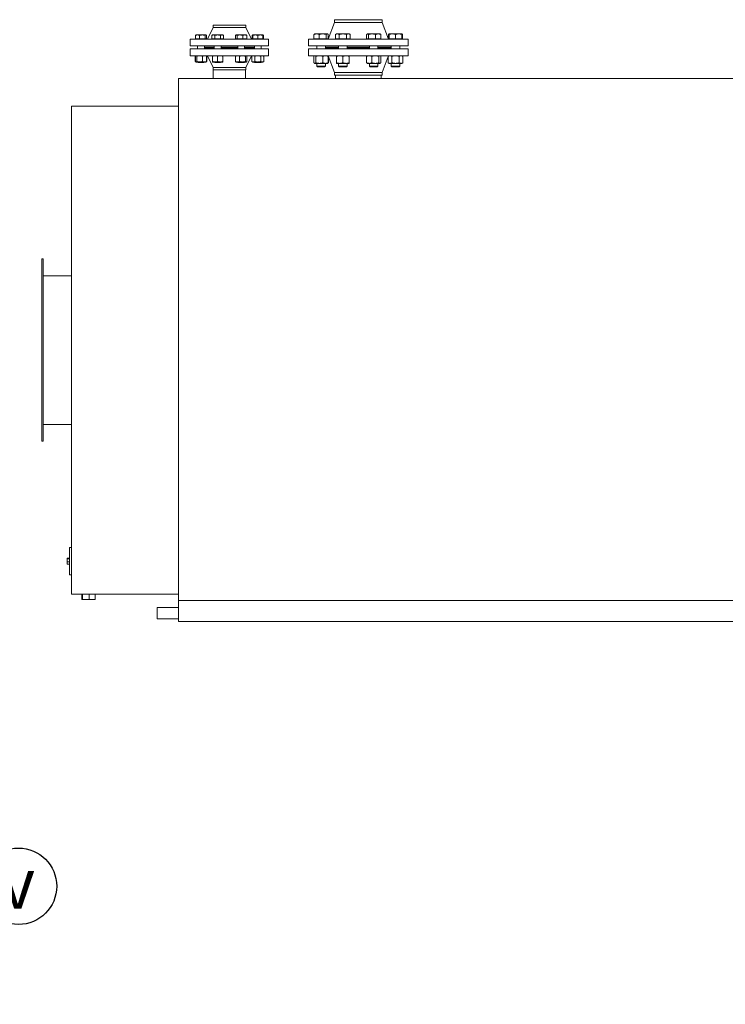
# Model space of a CAD drawing. Units: inches. Extents: x 99930 to 108680, y 5255 to 17630.
# Drawn here: x 105353 to 107017, y 10888 to 13209 of the extents above; entities that cross this region are included whole.
import ezdxf
from ezdxf import colors
from ezdxf.entities.mleader import LeaderData, LeaderLine
from ezdxf.enums import TextEntityAlignment as Align
from ezdxf.math import Vec2, Vec3

# ---------------------------------------------------------------- set-up
doc = ezdxf.new("R2010")
doc.units = ezdxf.units.IN
doc.header["$MEASUREMENT"] = 0
doc.styles.get("Standard").update_dxf_attribs({"font": 'OpenSans-Light.ttf', "height": 120})
doc.styles.add('Стиль 22', font='GOST_AU.SHX', dxfattribs={"width": 0.96, "height": 150})

# ---------------------------------------------------------------- blocks, each defined once
blk = doc.blocks.new('A$C422C0789')
at = {"color": 0, "linetype": 'Continuous', "lineweight": 0, "extrusion": (2.22045e-16, 1, 2.22045e-16)}
for p, q in [((-1892.8, 1210.8), (-1906.3, 1183)), ((-1892.8, 1216), (-1854.3, 1216)), ((-1892.8, 1210.8), (-1892.8, 1216)), ((-1892.8, 1210.8), (-1854.3, 1210.8)), ((-1854.3, 1216), (-1815.8, 1216)), ((-1854.3, 1210.8), (-1815.8, 1210.8)), ((-1815.8, 1210.8), (-1815.8, 1216)), ((-1815.8, 1210.8), (-1802.3, 1183)), ((-1606.4, 1222.5), (-1621.4, 1183)), ((-1606.4, 1229), (-1550.4, 1229)), ((-1606.4, 1222.5), (-1606.4, 1229)), ((-1606.4, 1222.5), (-1550.4, 1222.5)), ((-1550.4, 1229), (-1494.4, 1229)), ((-1550.4, 1222.5), (-1494.4, 1222.5)), ((-1494.4, 1222.5), (-1494.4, 1229)), ((-1494.4, 1222.5), (-1479.4, 1183)), ((-1934.6, 1183.8), (-1934.6, 1191.9)), ((-1929.7, 1183.8), (-1934.6, 1183.8)), ((-1933.3, 1193), (-1933.7, 1192.7)), ((-1933.3, 1193), (-1929.7, 1193)), ((-1933.3, 1183.8), (-1933.3, 1183)), ((-1929.7, 1193), (-1918.2, 1193)), ((-1924.8, 1183.8), (-1929.7, 1183.8)), ((-1924.8, 1183.8), (-1924.8, 1191.9)), ((-1918.2, 1183.8), (-1924.8, 1183.8)), ((-1918.2, 1193), (-1909.7, 1193)), ((-1911.5, 1183.8), (-1918.2, 1183.8)), ((-1911.5, 1183.8), (-1911.5, 1191.9)), ((-1909.7, 1183.8), (-1911.5, 1183.8)), ((-1909.7, 1193), (-1909.3, 1193)), ((-1907.9, 1183.8), (-1909.7, 1183.8)), ((-1909.3, 1193), (-1908.8, 1192.7)), ((-1909.3, 1183.8), (-1909.3, 1183)), ((-1907.9, 1183.8), (-1907.9, 1191.9)), ((-1894, 1193), (-1895.9, 1191.9)), ((-1895.9, 1183.8), (-1895.9, 1191.9)), ((-1892.4, 1183.8), (-1895.9, 1183.8)), ((-1894, 1193), (-1892.4, 1193)), ((-1894, 1183.8), (-1894, 1183)), ((-1892.4, 1193), (-1882, 1193)), ((-1889, 1183.8), (-1892.4, 1183.8)), ((-1889, 1183.8), (-1889, 1191.9)), ((-1882, 1183.8), (-1889, 1183.8)), ((-1882, 1193), (-1871.6, 1193)), ((-1875.1, 1183.8), (-1882, 1183.8)), ((-1875.1, 1183.8), (-1875.1, 1191.9)), ((-1871.6, 1183.8), (-1875.1, 1183.8)), ((-1871.6, 1193), (-1870, 1193)), ((-1868.2, 1183.8), (-1871.6, 1183.8)), ((-1870, 1193), (-1868.2, 1191.9)), ((-1870, 1183.8), (-1870, 1183)), ((-1868.2, 1183.8), (-1868.2, 1191.9)), ((-1839.9, 1183.8), (-1839.9, 1191.9)), ((-1838.1, 1183.8), (-1839.9, 1183.8)), ((-1838.5, 1193), (-1839, 1192.7)), ((-1838.5, 1193), (-1838.1, 1193)), ((-1838.5, 1183.8), (-1838.5, 1183)), ((-1838.1, 1193), (-1829.6, 1193)), ((-1836.3, 1183.8), (-1838.1, 1183.8)), ((-1836.3, 1183.8), (-1836.3, 1191.9)), ((-1829.6, 1183.8), (-1836.3, 1183.8)), ((-1829.6, 1193), (-1818, 1193)), ((-1822.9, 1183.8), (-1829.6, 1183.8)), ((-1822.9, 1183.8), (-1822.9, 1191.9)), ((-1818, 1183.8), (-1822.9, 1183.8)), ((-1818, 1193), (-1814.5, 1193)), ((-1813.2, 1183.8), (-1818, 1183.8)), ((-1814.5, 1193), (-1814.1, 1192.7)), ((-1814.5, 1183.8), (-1814.5, 1183)), ((-1813.2, 1183.8), (-1813.2, 1191.9)), ((-1800.7, 1183.8), (-1800.7, 1191.9)), ((-1799.3, 1183.8), (-1800.7, 1183.8)), ((-1799.3, 1193), (-1799.7, 1192.7)), ((-1799.3, 1193), (-1793.3, 1193)), ((-1799.3, 1183.8), (-1799.3, 1191.9)), ((-1793.3, 1183.8), (-1799.3, 1183.8)), ((-1799.3, 1183.8), (-1799.3, 1183)), ((-1793.3, 1193), (-1781.3, 1193)), ((-1787.3, 1183.8), (-1793.3, 1183.8)), ((-1787.3, 1183.8), (-1787.3, 1191.9)), ((-1781.3, 1183.8), (-1787.3, 1183.8)), ((-1781.3, 1193), (-1775.3, 1193)), ((-1775.3, 1183.8), (-1781.3, 1183.8)), ((-1775.3, 1193), (-1774.9, 1192.7)), ((-1775.3, 1183.8), (-1775.3, 1191.9)), ((-1773.9, 1183.8), (-1775.3, 1183.8)), ((-1775.3, 1183.8), (-1775.3, 1183)), ((-1773.9, 1183.8), (-1773.9, 1191.9)), ((-1654.9, 1183.8), (-1654.9, 1194.1)), ((-1648.8, 1183.8), (-1654.9, 1183.8)), ((-1653.1, 1195.5), (-1653.7, 1195.2)), ((-1653.1, 1195.5), (-1648.8, 1195.5)), ((-1653.1, 1183.8), (-1653.1, 1183)), ((-1648.8, 1195.5), (-1634.3, 1195.5)), ((-1642.6, 1183.8), (-1648.8, 1183.8)), ((-1642.6, 1183.8), (-1642.6, 1194.1)), ((-1634.3, 1183.8), (-1642.6, 1183.8)), ((-1634.3, 1195.5), (-1623.7, 1195.5)), ((-1625.9, 1183.8), (-1634.3, 1183.8)), ((-1625.9, 1183.8), (-1625.9, 1194.1)), ((-1623.7, 1183.8), (-1625.9, 1183.8)), ((-1623.7, 1195.5), (-1623.1, 1195.5)), ((-1621.4, 1183.8), (-1623.7, 1183.8)), ((-1623.1, 1195.5), (-1622.6, 1195.2)), ((-1623.1, 1183.8), (-1623.1, 1183)), ((-1621.4, 1183.8), (-1621.4, 1194.1)), ((-1601.7, 1195.5), (-1604.1, 1194.1)), ((-1604.1, 1183.8), (-1604.1, 1194.1)), ((-1599.7, 1183.8), (-1604.1, 1183.8)), ((-1601.7, 1195.5), (-1599.7, 1195.5)), ((-1601.7, 1183.8), (-1601.7, 1183)), ((-1599.7, 1195.5), (-1586.7, 1195.5)), ((-1595.4, 1183.8), (-1599.7, 1183.8)), ((-1595.4, 1183.8), (-1595.4, 1194.1)), ((-1586.7, 1183.8), (-1595.4, 1183.8)), ((-1586.7, 1195.5), (-1573.7, 1195.5)), ((-1578.1, 1183.8), (-1586.7, 1183.8)), ((-1578.1, 1183.8), (-1578.1, 1194.1)), ((-1573.7, 1183.8), (-1578.1, 1183.8)), ((-1573.7, 1195.5), (-1571.7, 1195.5)), ((-1569.4, 1183.8), (-1573.7, 1183.8)), ((-1571.7, 1195.5), (-1569.4, 1194.1)), ((-1571.7, 1183.8), (-1571.7, 1183)), ((-1569.4, 1183.8), (-1569.4, 1194.1)), ((-1530.8, 1183.8), (-1530.8, 1194.1)), ((-1528.5, 1183.8), (-1530.8, 1183.8)), ((-1529, 1195.5), (-1529.6, 1195.2)), ((-1529, 1195.5), (-1528.5, 1195.5)), ((-1529, 1183.8), (-1529, 1183)), ((-1528.5, 1195.5), (-1517.9, 1195.5)), ((-1526.3, 1183.8), (-1528.5, 1183.8)), ((-1526.3, 1183.8), (-1526.3, 1194.1)), ((-1517.9, 1183.8), (-1526.3, 1183.8)), ((-1517.9, 1195.5), (-1503.4, 1195.5)), ((-1509.5, 1183.8), (-1517.9, 1183.8)), ((-1509.5, 1183.8), (-1509.5, 1194.1)), ((-1503.4, 1183.8), (-1509.5, 1183.8)), ((-1503.4, 1195.5), (-1499, 1195.5)), ((-1497.3, 1183.8), (-1503.4, 1183.8)), ((-1499, 1195.5), (-1498.5, 1195.2)), ((-1499, 1183.8), (-1499, 1183)), ((-1497.3, 1183.8), (-1497.3, 1194.1)), ((-1479.3, 1183.8), (-1479.3, 1194.1)), ((-1477.6, 1183.8), (-1479.3, 1183.8)), ((-1477.6, 1195.5), (-1478.1, 1195.2)), ((-1477.6, 1195.5), (-1470.1, 1195.5)), ((-1477.6, 1183.8), (-1477.6, 1194.1)), ((-1470.1, 1183.8), (-1477.6, 1183.8)), ((-1477.6, 1183.8), (-1477.6, 1183)), ((-1470.1, 1195.5), (-1455.1, 1195.5)), ((-1462.6, 1183.8), (-1470.1, 1183.8)), ((-1462.6, 1183.8), (-1462.6, 1194.1)), ((-1455.1, 1183.8), (-1462.6, 1183.8)), ((-1455.1, 1195.5), (-1447.6, 1195.5)), ((-1447.6, 1183.8), (-1455.1, 1183.8)), ((-1447.6, 1195.5), (-1447.1, 1195.2)), ((-1447.6, 1183.8), (-1447.6, 1194.1)), ((-1445.9, 1183.8), (-1447.6, 1183.8)), ((-1447.6, 1183.8), (-1447.6, 1183)), ((-1445.9, 1183.8), (-1445.9, 1194.1)), ((-1946.8, 1183), (-1854.3, 1183)), ((-1946.8, 1167), (-1946.8, 1183)), ((-1946.8, 1167), (-1854.3, 1167)), ((-1929.3, 1167), (-1929.3, 1160)), ((-1913.3, 1167), (-1913.3, 1160)), ((-1913.3, 1164), (-1890, 1164)), ((-1890, 1163), (-1913.3, 1163)), ((-1890, 1167), (-1890, 1160)), ((-1874, 1167), (-1874, 1160)), ((-1874, 1164), (-1854.3, 1164)), ((-1834.5, 1163), (-1874, 1163)), ((-1854.3, 1183), (-1761.8, 1183)), ((-1854.3, 1167), (-1761.8, 1167)), ((-1854.3, 1164), (-1834.5, 1164)), ((-1834.5, 1167), (-1834.5, 1160)), ((-1818.5, 1167), (-1818.5, 1160)), ((-1818.5, 1164), (-1795.3, 1164)), ((-1795.3, 1163), (-1818.5, 1163)), ((-1795.3, 1167), (-1795.3, 1160)), ((-1779.3, 1167), (-1779.3, 1160)), ((-1761.8, 1167), (-1761.8, 1183)), ((-1667.9, 1183), (-1550.4, 1183)), ((-1667.9, 1167), (-1667.9, 1183)), ((-1667.9, 1167), (-1550.4, 1167)), ((-1648.1, 1167), (-1648.1, 1160)), ((-1628.1, 1167), (-1628.1, 1160)), ((-1628.1, 1164), (-1596.7, 1164)), ((-1596.7, 1163), (-1628.1, 1163)), ((-1596.7, 1167), (-1596.7, 1160)), ((-1576.7, 1167), (-1576.7, 1160)), ((-1576.7, 1164), (-1550.4, 1164)), ((-1524, 1163), (-1576.7, 1163)), ((-1550.4, 1183), (-1432.9, 1183)), ((-1550.4, 1167), (-1432.9, 1167)), ((-1550.4, 1164), (-1524, 1164)), ((-1524, 1167), (-1524, 1160)), ((-1504, 1167), (-1504, 1160)), ((-1504, 1164), (-1472.6, 1164)), ((-1472.6, 1163), (-1504, 1163)), ((-1472.6, 1167), (-1472.6, 1160)), ((-1452.6, 1167), (-1452.6, 1160)), ((-1432.9, 1167), (-1432.9, 1183)), ((-1761.8, 1160), (-1946.8, 1160)), ((-1946.8, 1160), (-1946.8, 1144)), ((-1761.8, 1144), (-1946.8, 1144)), ((-1933.7, 1143.7), (-1935.1, 1142.9)), ((-1935.1, 1130.3), (-1935.1, 1142.9)), ((-1934.6, 1130.3), (-1934.6, 1142.9)), ((-1933.3, 1144), (-1933.7, 1143.7)), ((-1931.1, 1130.3), (-1931.1, 1142.9)), ((-1917.7, 1130.3), (-1917.7, 1142.9)), ((-1909.3, 1144), (-1908.8, 1143.7)), ((-1908.8, 1143.7), (-1907.4, 1142.9)), ((-1907.9, 1130.3), (-1907.9, 1142.9)), ((-1907.4, 1130.3), (-1907.4, 1142.9)), ((-1892.8, 1116.2), (-1906.3, 1144)), ((-1894, 1130.3), (-1894, 1142.9)), ((-1882, 1130.3), (-1882, 1142.9)), ((-1870, 1130.3), (-1870, 1142.9)), ((-1839.9, 1130.3), (-1839.9, 1142.9)), ((-1838.5, 1144), (-1839, 1143.7)), ((-1830.1, 1130.3), (-1830.1, 1142.9)), ((-1816.7, 1130.3), (-1816.7, 1142.9)), ((-1815.8, 1116.2), (-1802.3, 1144)), ((-1814.5, 1144), (-1814.1, 1143.7)), ((-1813.2, 1130.3), (-1813.2, 1142.9)), ((-1799.3, 1144), (-1801.2, 1142.9)), ((-1801.2, 1130.3), (-1801.2, 1142.9)), ((-1794.2, 1130.3), (-1794.2, 1142.9)), ((-1780.4, 1130.3), (-1780.4, 1142.9)), ((-1775.3, 1144), (-1773.4, 1142.9)), ((-1773.4, 1130.3), (-1773.4, 1142.9)), ((-1761.8, 1160), (-1761.8, 1144)), ((-1432.9, 1160), (-1667.9, 1160)), ((-1667.9, 1160), (-1667.9, 1144)), ((-1432.9, 1144), (-1667.9, 1144)), ((-1653.7, 1143.7), (-1655.5, 1142.6)), ((-1655.5, 1127.3), (-1655.5, 1142.6)), ((-1654.9, 1127.3), (-1654.9, 1142.6)), ((-1653.1, 1144), (-1653.7, 1143.7)), ((-1650.4, 1127.3), (-1650.4, 1142.6)), ((-1633.7, 1127.3), (-1633.7, 1142.6)), ((-1623.1, 1144), (-1622.6, 1143.7)), ((-1622.6, 1143.7), (-1620.9, 1142.7)), ((-1606.4, 1104.5), (-1621.4, 1144)), ((-1621.4, 1127.3), (-1621.4, 1142.6)), ((-1620.8, 1127.3), (-1620.8, 1142.5)), ((-1601.7, 1127.3), (-1601.7, 1142.6)), ((-1586.7, 1127.3), (-1586.7, 1142.6)), ((-1571.7, 1127.3), (-1571.7, 1142.6)), ((-1530.8, 1127.3), (-1530.8, 1142.6)), ((-1529, 1144), (-1529.6, 1143.7)), ((-1518.5, 1127.3), (-1518.5, 1142.6)), ((-1501.8, 1127.3), (-1501.8, 1142.6)), ((-1499, 1144), (-1498.5, 1143.7)), ((-1497.3, 1127.3), (-1497.3, 1142.6)), ((-1494.4, 1104.5), (-1479.9, 1142.5)), ((-1477.6, 1144), (-1479.9, 1142.6)), ((-1479.9, 1142.7), (-1479.4, 1144)), ((-1479.9, 1127.3), (-1479.9, 1142.6)), ((-1471.3, 1127.3), (-1471.3, 1142.6)), ((-1454, 1127.3), (-1454, 1142.6)), ((-1447.6, 1144), (-1445.3, 1142.6)), ((-1445.3, 1127.3), (-1445.3, 1142.6)), ((-1432.9, 1160), (-1432.9, 1144)), ((-1933.7, 1129.4), (-1935.1, 1130.3)), ((-1933.3, 1129.2), (-1933.7, 1129.4)), ((-1932.9, 1129.2), (-1933.3, 1129.2)), ((-1924.4, 1129.2), (-1932.9, 1129.2)), ((-1928, 1128), (-1929.2, 1129.2)), ((-1928, 1128), (-1916.5, 1128)), ((-1912.8, 1129.2), (-1924.4, 1129.2)), ((-1916.5, 1128), (-1914.5, 1128)), ((-1914.5, 1128), (-1913.3, 1129.2)), ((-1909.3, 1129.2), (-1912.8, 1129.2)), ((-1909.3, 1129.2), (-1908.8, 1129.4)), ((-1908.8, 1129.4), (-1907.4, 1130.3)), ((-1888, 1129.2), (-1894, 1129.2)), ((-1815.8, 1116.2), (-1892.8, 1116.2)), ((-1892.8, 1116.2), (-1892.8, 1111)), ((-1888.8, 1128), (-1890, 1129.2)), ((-1888.8, 1128), (-1875.3, 1128)), ((-1876, 1129.2), (-1888, 1129.2)), ((-1870, 1129.2), (-1876, 1129.2)), ((-1875.3, 1128), (-1874.1, 1129.2)), ((-1838.5, 1129.2), (-1839, 1129.4)), ((-1835, 1129.2), (-1838.5, 1129.2)), ((-1823.4, 1129.2), (-1835, 1129.2)), ((-1833.3, 1128), (-1834.5, 1129.2)), ((-1833.3, 1128), (-1819.8, 1128)), ((-1814.9, 1129.2), (-1823.4, 1129.2)), ((-1819.8, 1128), (-1818.6, 1129.2)), ((-1815.8, 1116.2), (-1815.8, 1111)), ((-1814.5, 1129.2), (-1814.9, 1129.2)), ((-1814.5, 1129.2), (-1814.1, 1129.4)), ((-1799.3, 1129.2), (-1801.2, 1130.3)), ((-1797.7, 1129.2), (-1799.3, 1129.2)), ((-1787.3, 1129.2), (-1797.7, 1129.2)), ((-1794.1, 1128), (-1795.3, 1129.2)), ((-1794.1, 1128), (-1780.5, 1128)), ((-1776.9, 1129.2), (-1787.3, 1129.2)), ((-1780.5, 1128), (-1779.3, 1129.2)), ((-1775.3, 1129.2), (-1776.9, 1129.2)), ((-1775.3, 1129.2), (-1773.4, 1130.3)), ((-1653.7, 1126.3), (-1655.5, 1127.3)), ((-1653.1, 1126), (-1653.7, 1126.3)), ((-1652.6, 1126), (-1653.1, 1126)), ((-1642, 1126), (-1652.6, 1126)), ((-1648.1, 1126), (-1648.1, 1119.5)), ((-1631.1, 1119.5), (-1648.1, 1119.5)), ((-1646.6, 1118), (-1648.1, 1119.5)), ((-1646.6, 1118), (-1632.2, 1118)), ((-1627.5, 1126), (-1642, 1126)), ((-1632.2, 1118), (-1629.7, 1118)), ((-1628.1, 1119.5), (-1631.1, 1119.5)), ((-1629.7, 1118), (-1628.1, 1119.5)), ((-1628.1, 1126), (-1628.1, 1119.5)), ((-1623.1, 1126), (-1627.5, 1126)), ((-1623.1, 1126), (-1622.6, 1126.3)), ((-1622.6, 1126.3), (-1620.8, 1127.3)), ((-1594.2, 1126), (-1601.7, 1126)), ((-1596.7, 1126), (-1596.7, 1119.5)), ((-1576.7, 1119.5), (-1596.7, 1119.5)), ((-1595.2, 1118), (-1596.7, 1119.5)), ((-1595.2, 1118), (-1578.3, 1118)), ((-1579.2, 1126), (-1594.2, 1126)), ((-1571.7, 1126), (-1579.2, 1126)), ((-1578.3, 1118), (-1576.7, 1119.5)), ((-1576.7, 1126), (-1576.7, 1119.5)), ((-1529, 1126), (-1529.6, 1126.3)), ((-1524.6, 1126), (-1529, 1126)), ((-1510.1, 1126), (-1524.6, 1126)), ((-1524, 1126), (-1524, 1119.5)), ((-1504, 1119.5), (-1524, 1119.5)), ((-1522.5, 1118), (-1524, 1119.5)), ((-1522.5, 1118), (-1505.6, 1118)), ((-1499.5, 1126), (-1510.1, 1126)), ((-1505.6, 1118), (-1504, 1119.5)), ((-1504, 1126), (-1504, 1119.5)), ((-1499, 1126), (-1499.5, 1126)), ((-1499, 1126), (-1498.5, 1126.3)), ((-1477.6, 1126), (-1479.9, 1127.3)), ((-1475.6, 1126), (-1477.6, 1126)), ((-1462.6, 1126), (-1475.6, 1126)), ((-1472.6, 1126), (-1472.6, 1119.5)), ((-1452.6, 1119.5), (-1472.6, 1119.5)), ((-1471.1, 1118), (-1472.6, 1119.5)), ((-1471.1, 1118), (-1454.1, 1118)), ((-1449.6, 1126), (-1462.6, 1126)), ((-1454.1, 1118), (-1452.6, 1119.5)), ((-1452.6, 1126), (-1452.6, 1119.5)), ((-1447.6, 1126), (-1449.6, 1126)), ((-1447.6, 1126), (-1445.3, 1127.3)), ((-1815.8, 1111), (-1892.8, 1111)), ((-1892.3, 1090), (-1892.3, 1111)), ((-1816.3, 1090), (-1816.3, 1111)), ((-1494.4, 1104.5), (-1606.4, 1104.5)), ((-1606.4, 1104.5), (-1606.4, 1098)), ((-1494.4, 1098), (-1606.4, 1098)), ((-1604.4, 1090), (-1604.4, 1098)), ((-1496.4, 1090), (-1496.4, 1098)), ((-1494.4, 1104.5), (-1494.4, 1098)), ((-1974.3, 1090), (39.7, 1090)), ((-1974.3, -140), (-1974.3, 1090)), ((-2226.4, -125), (-2226.4, 1025)), ((-2226.4, 1025), (-1974.3, 1025)), ((-2296.4, 450), (-2296.4, 665)), ((-2296.4, 665), (-2293.4, 665)), ((-2293.4, 665), (-2293.4, 450)), ((-2226.4, 625), (-2293.4, 625)), ((-2296.4, 235), (-2296.4, 450)), ((-2293.4, 450), (-2293.4, 235)), ((-2226.4, 275), (-2293.4, 275)), ((-2296.4, 235), (-2293.4, 235)), ((-2226.4, -15), (-2231.4, -15)), ((-2231.4, -25), (-2231.4, -15)), ((-2231.4, -40.4), (-2236.7, -40.4)), ((-2236.7, -42), (-2236.7, -40.4)), ((-2231.4, -42), (-2236.7, -42)), ((-2236.7, -49.2), (-2236.7, -42)), ((-2231.4, -70), (-2231.4, -25)), ((-2231.4, -49.2), (-2236.7, -49.2)), ((-2236.7, -54.7), (-2236.7, -49.2)), ((-2231.4, -54.7), (-2236.7, -54.7)), ((-2231.4, -80), (-2231.4, -70)), ((-2226.4, -80), (-2231.4, -80)), ((-2226.4, -125), (-2201.4, -125)), ((-2202.2, -125), (-2202.2, -137.5)), ((-2200.4, -137.5), (-2202.2, -137.5)), ((-2200.4, -125), (-2201.4, -125)), ((-2200.4, -125), (-2200.4, -137.5)), ((-2184.6, -125), (-2200.4, -125)), ((-2184.6, -137.5), (-2200.4, -137.5)), ((-2184.6, -125), (-2184.6, -137.5)), ((-2170.6, -125), (-2184.6, -125)), ((-2170.6, -137.5), (-2184.6, -137.5)), ((-2170.6, -125), (-2170.6, -137.5)), ((-2170.6, -125), (-1974.3, -125)), ((-2024.3, -170), (-2024.3, -156.6)), ((-1974.3, -156.6), (-2024.3, -156.6)), ((-1974.3, -140), (39.7, -140)), ((-1974.3, -190), (-1974.3, -140)), ((-2024.3, -183.4), (-2024.3, -170)), ((-1974.3, -183.4), (-2024.3, -183.4)), ((39.7, -190), (-1974.3, -190))]:
    blk.add_line(p, q, dxfattribs=at)
at = {"color": 0, "linetype": 'Continuous', "lineweight": 0}
for points, weights in [([(-1929.7, 1193), (-1932, 1193), (-1934.6, 1191.9)], [1, 1.0379548493, 1]), ([(-1934.6, 1191.9), (-1934.1, 1192.5), (-1933.7, 1192.7)], [1, 1.01965956375, 1.01895290532]), ([(-1924.8, 1191.9), (-1927.5, 1193), (-1929.7, 1193)], [1, 1.0379548493, 1]), ([(-1918.2, 1193), (-1921.3, 1193), (-1924.8, 1191.9)], [1, 1.0379548493, 1]), ([(-1911.5, 1191.9), (-1915, 1193), (-1918.2, 1193)], [1, 1.0379548493, 1]), ([(-1909.7, 1193), (-1910.5, 1193), (-1911.5, 1191.9)], [1, 1.0379548493, 1]), ([(-1907.9, 1191.9), (-1908.8, 1193), (-1909.7, 1193)], [1, 1.0379548493, 1]), ([(-1892.4, 1193), (-1894, 1193), (-1895.9, 1191.9)], [1, 1.0379548493, 1]), ([(-1889, 1191.9), (-1890.8, 1193), (-1892.4, 1193)], [1, 1.0379548493, 1]), ([(-1882, 1193), (-1885.2, 1193), (-1889, 1191.9)], [1, 1.0379548493, 1]), ([(-1875.1, 1191.9), (-1878.8, 1193), (-1882, 1193)], [1, 1.0379548493, 1]), ([(-1871.6, 1193), (-1873.2, 1193), (-1875.1, 1191.9)], [1, 1.0379548493, 1]), ([(-1868.2, 1191.9), (-1870, 1193), (-1871.6, 1193)], [1, 1.0379548493, 1]), ([(-1838.1, 1193), (-1839, 1193), (-1839.9, 1191.9)], [1, 1.0379548493, 1]), ([(-1836.3, 1191.9), (-1837.3, 1193), (-1838.1, 1193)], [1, 1.0379548493, 1]), ([(-1829.6, 1193), (-1832.7, 1193), (-1836.3, 1191.9)], [1, 1.0379548493, 1]), ([(-1822.9, 1191.9), (-1826.5, 1193), (-1829.6, 1193)], [1, 1.0379548493, 1]), ([(-1818, 1193), (-1820.3, 1193), (-1822.9, 1191.9)], [1, 1.0379548493, 1]), ([(-1813.2, 1191.9), (-1815.8, 1193), (-1818, 1193)], [1, 1.0379548493, 1]), ([(-1814.1, 1192.7), (-1813.7, 1192.5), (-1813.2, 1191.9)], [1.01895290532, 1.01965956375, 1]), ([(-1800.7, 1191.9), (-1800.2, 1192.5), (-1799.7, 1192.7)], [1, 1.01965956375, 1.01895290532]), ([(-1799.3, 1192.4), (-1800, 1192.2), (-1800.7, 1191.9)], [1.01477953359, 1.01005189042, 1]), ([(-1793.3, 1193), (-1796.1, 1193), (-1799.3, 1191.9)], [1, 1.0379548493, 1]), ([(-1799.3, 1191.9), (-1799.3, 1193), (-1799.3, 1193)], [1, 1.0379548493, 1]), ([(-1787.3, 1191.9), (-1790.5, 1193), (-1793.3, 1193)], [1, 1.0379548493, 1]), ([(-1781.3, 1193), (-1784.1, 1193), (-1787.3, 1191.9)], [1, 1.0379548493, 1]), ([(-1775.3, 1191.9), (-1778.5, 1193), (-1781.3, 1193)], [1, 1.0379548493, 1]), ([(-1775.3, 1193), (-1775.3, 1193), (-1775.3, 1191.9)], [1, 1.0379548493, 1]), ([(-1773.9, 1191.9), (-1774.7, 1192.7), (-1775.3, 1192.9)], [1, 1.02892942038, 1.01375847525]), ([(-1648.8, 1195.5), (-1651.6, 1195.5), (-1654.9, 1194.1)], [1, 1.0379548493, 1]), ([(-1654.9, 1194.1), (-1654.2, 1194.8), (-1653.7, 1195.2)], [1, 1.01965956375, 1.01895290532]), ([(-1642.6, 1194.1), (-1645.9, 1195.5), (-1648.8, 1195.5)], [1, 1.0379548493, 1]), ([(-1634.3, 1195.5), (-1638.1, 1195.5), (-1642.6, 1194.1)], [1, 1.0379548493, 1]), ([(-1625.9, 1194.1), (-1630.4, 1195.5), (-1634.3, 1195.5)], [1, 1.0379548493, 1]), ([(-1623.7, 1195.5), (-1624.7, 1195.5), (-1625.9, 1194.1)], [1, 1.0379548493, 1]), ([(-1621.4, 1194.1), (-1622.6, 1195.5), (-1623.7, 1195.5)], [1, 1.0379548493, 1]), ([(-1599.7, 1195.5), (-1601.7, 1195.5), (-1604.1, 1194.1)], [1, 1.0379548493, 1]), ([(-1595.4, 1194.1), (-1597.7, 1195.5), (-1599.7, 1195.5)], [1, 1.0379548493, 1]), ([(-1586.7, 1195.5), (-1590.8, 1195.5), (-1595.4, 1194.1)], [1, 1.0379548493, 1]), ([(-1578.1, 1194.1), (-1582.7, 1195.5), (-1586.7, 1195.5)], [1, 1.0379548493, 1]), ([(-1573.7, 1195.5), (-1575.8, 1195.5), (-1578.1, 1194.1)], [1, 1.0379548493, 1]), ([(-1569.4, 1194.1), (-1571.7, 1195.5), (-1573.7, 1195.5)], [1, 1.0379548493, 1]), ([(-1528.5, 1195.5), (-1529.6, 1195.5), (-1530.8, 1194.1)], [1, 1.0379548493, 1]), ([(-1526.3, 1194.1), (-1527.5, 1195.5), (-1528.5, 1195.5)], [1, 1.0379548493, 1]), ([(-1517.9, 1195.5), (-1521.8, 1195.5), (-1526.3, 1194.1)], [1, 1.0379548493, 1]), ([(-1509.5, 1194.1), (-1514, 1195.5), (-1517.9, 1195.5)], [1, 1.0379548493, 1]), ([(-1503.4, 1195.5), (-1506.3, 1195.5), (-1509.5, 1194.1)], [1, 1.0379548493, 1]), ([(-1497.3, 1194.1), (-1500.6, 1195.5), (-1503.4, 1195.5)], [1, 1.0379548493, 1]), ([(-1498.5, 1195.2), (-1497.9, 1194.8), (-1497.3, 1194.1)], [1.01895290532, 1.01965956375, 1]), ([(-1479.3, 1194.1), (-1478.7, 1194.8), (-1478.1, 1195.2)], [1, 1.01965956375, 1.01895290532]), ([(-1477.6, 1194.8), (-1478.4, 1194.5), (-1479.3, 1194.1)], [1.01477953359, 1.01005189042, 1]), ([(-1470.1, 1195.5), (-1473.6, 1195.5), (-1477.6, 1194.1)], [1, 1.0379548493, 1]), ([(-1477.6, 1194.1), (-1477.6, 1195.5), (-1477.6, 1195.5)], [1, 1.0379548493, 1]), ([(-1462.6, 1194.1), (-1466.6, 1195.5), (-1470.1, 1195.5)], [1, 1.0379548493, 1]), ([(-1455.1, 1195.5), (-1458.6, 1195.5), (-1462.6, 1194.1)], [1, 1.0379548493, 1]), ([(-1447.6, 1194.1), (-1451.6, 1195.5), (-1455.1, 1195.5)], [1, 1.0379548493, 1]), ([(-1447.6, 1195.5), (-1447.6, 1195.5), (-1447.6, 1194.1)], [1, 1.0379548493, 1]), ([(-1445.9, 1194.1), (-1446.8, 1195.2), (-1447.6, 1195.4)], [1, 1.02892942038, 1.01375847525]), ([(-1934.1, 1143.4), (-1934.6, 1143.2), (-1935.1, 1142.9)], [1.01477953359, 1.01005189042, 1]), ([(-1932.9, 1144), (-1933.7, 1144), (-1934.6, 1142.9)], [1, 1.0379548493, 1]), ([(-1931.1, 1142.9), (-1932, 1144), (-1932.9, 1144)], [1, 1.0379548493, 1]), ([(-1924.4, 1144), (-1927.5, 1144), (-1931.1, 1142.9)], [1, 1.0379548493, 1]), ([(-1917.7, 1142.9), (-1921.3, 1144), (-1924.4, 1144)], [1, 1.0379548493, 1]), ([(-1912.8, 1144), (-1915, 1144), (-1917.7, 1142.9)], [1, 1.0379548493, 1]), ([(-1907.9, 1142.9), (-1910.5, 1144), (-1912.8, 1144)], [1, 1.0379548493, 1]), ([(-1908.8, 1143.7), (-1908.4, 1143.5), (-1907.9, 1142.9)], [1.01895290532, 1.01965956375, 1]), ([(-1907.4, 1142.9), (-1907.9, 1143.2), (-1908.4, 1143.4)], [1, 1.01005189042, 1.01477953359]), ([(-1888, 1144), (-1890.8, 1144), (-1894, 1142.9)], [1, 1.0379548493, 1]), ([(-1894, 1142.9), (-1894, 1144), (-1894, 1144)], [1, 1.0379548493, 1]), ([(-1882, 1142.9), (-1885.2, 1144), (-1888, 1144)], [1, 1.0379548493, 1]), ([(-1876, 1144), (-1878.8, 1144), (-1882, 1142.9)], [1, 1.0379548493, 1]), ([(-1870, 1142.9), (-1873.2, 1144), (-1876, 1144)], [1, 1.0379548493, 1]), ([(-1870, 1144), (-1870, 1144), (-1870, 1142.9)], [1, 1.0379548493, 1]), ([(-1835, 1144), (-1837.3, 1144), (-1839.9, 1142.9)], [1, 1.0379548493, 1]), ([(-1839.9, 1142.9), (-1839.4, 1143.5), (-1839, 1143.7)], [1, 1.01965956375, 1.01895290532]), ([(-1830.1, 1142.9), (-1832.7, 1144), (-1835, 1144)], [1, 1.0379548493, 1]), ([(-1823.4, 1144), (-1826.5, 1144), (-1830.1, 1142.9)], [1, 1.0379548493, 1]), ([(-1816.7, 1142.9), (-1820.3, 1144), (-1823.4, 1144)], [1, 1.0379548493, 1]), ([(-1814.9, 1144), (-1815.8, 1144), (-1816.7, 1142.9)], [1, 1.0379548493, 1]), ([(-1813.2, 1142.9), (-1814.1, 1144), (-1814.9, 1144)], [1, 1.0379548493, 1]), ([(-1797.7, 1144), (-1799.3, 1144), (-1801.2, 1142.9)], [1, 1.0379548493, 1]), ([(-1794.2, 1142.9), (-1796.1, 1144), (-1797.7, 1144)], [1, 1.0379548493, 1]), ([(-1787.3, 1144), (-1790.5, 1144), (-1794.2, 1142.9)], [1, 1.0379548493, 1]), ([(-1780.4, 1142.9), (-1784.1, 1144), (-1787.3, 1144)], [1, 1.0379548493, 1]), ([(-1776.9, 1144), (-1778.5, 1144), (-1780.4, 1142.9)], [1, 1.0379548493, 1]), ([(-1773.4, 1142.9), (-1775.3, 1144), (-1776.9, 1144)], [1, 1.0379548493, 1]), ([(-1654.2, 1143.3), (-1654.8, 1143), (-1655.5, 1142.6)], [1.01477953359, 1.01005189042, 1]), ([(-1652.6, 1144), (-1653.7, 1144), (-1654.9, 1142.6)], [1, 1.0379548493, 1]), ([(-1650.4, 1142.6), (-1651.6, 1144), (-1652.6, 1144)], [1, 1.0379548493, 1]), ([(-1642, 1144), (-1645.9, 1144), (-1650.4, 1142.6)], [1, 1.0379548493, 1]), ([(-1633.7, 1142.6), (-1638.1, 1144), (-1642, 1144)], [1, 1.0379548493, 1]), ([(-1627.5, 1144), (-1630.4, 1144), (-1633.7, 1142.6)], [1, 1.0379548493, 1]), ([(-1621.4, 1142.6), (-1624.7, 1144), (-1627.5, 1144)], [1, 1.0379548493, 1]), ([(-1622.6, 1143.7), (-1622.1, 1143.3), (-1621.4, 1142.6)], [1.01895290532, 1.01965956375, 1]), ([(-1620.9, 1142.7), (-1621.5, 1143), (-1622.1, 1143.3)], [1.00086224766, 1.01025701528, 1.01477953359]), ([(-1594.2, 1144), (-1597.7, 1144), (-1601.7, 1142.6)], [1, 1.0379548493, 1]), ([(-1601.7, 1142.6), (-1601.7, 1144), (-1601.7, 1144)], [1, 1.0379548493, 1]), ([(-1586.7, 1142.6), (-1590.8, 1144), (-1594.2, 1144)], [1, 1.0379548493, 1]), ([(-1579.2, 1144), (-1582.7, 1144), (-1586.7, 1142.6)], [1, 1.0379548493, 1]), ([(-1571.7, 1142.6), (-1575.8, 1144), (-1579.2, 1144)], [1, 1.0379548493, 1]), ([(-1571.7, 1144), (-1571.7, 1144), (-1571.7, 1142.6)], [1, 1.0379548493, 1]), ([(-1524.6, 1144), (-1527.5, 1144), (-1530.8, 1142.6)], [1, 1.0379548493, 1]), ([(-1530.8, 1142.6), (-1530.1, 1143.3), (-1529.6, 1143.7)], [1, 1.01965956375, 1.01895290532]), ([(-1518.5, 1142.6), (-1521.8, 1144), (-1524.6, 1144)], [1, 1.0379548493, 1]), ([(-1510.1, 1144), (-1514, 1144), (-1518.5, 1142.6)], [1, 1.0379548493, 1]), ([(-1501.8, 1142.6), (-1506.3, 1144), (-1510.1, 1144)], [1, 1.0379548493, 1]), ([(-1499.5, 1144), (-1500.6, 1144), (-1501.8, 1142.6)], [1, 1.0379548493, 1]), ([(-1497.3, 1142.6), (-1498.5, 1144), (-1499.5, 1144)], [1, 1.0379548493, 1]), ([(-1475.6, 1144), (-1477.6, 1144), (-1479.9, 1142.6)], [1, 1.0379548493, 1]), ([(-1471.3, 1142.6), (-1473.6, 1144), (-1475.6, 1144)], [1, 1.0379548493, 1]), ([(-1462.6, 1144), (-1466.6, 1144), (-1471.3, 1142.6)], [1, 1.0379548493, 1]), ([(-1454, 1142.6), (-1458.6, 1144), (-1462.6, 1144)], [1, 1.0379548493, 1]), ([(-1449.6, 1144), (-1451.6, 1144), (-1454, 1142.6)], [1, 1.0379548493, 1]), ([(-1445.3, 1142.6), (-1447.6, 1144), (-1449.6, 1144)], [1, 1.0379548493, 1]), ([(-1935.1, 1130.3), (-1934.6, 1130), (-1934.1, 1129.7)], [1, 1.01005189042, 1.01477953359]), ([(-1934.6, 1130.3), (-1933.7, 1129.2), (-1932.9, 1129.2)], [1, 1.0379548493, 1]), ([(-1932.9, 1129.2), (-1932, 1129.2), (-1931.1, 1130.3)], [1, 1.0379548493, 1]), ([(-1931.1, 1130.3), (-1927.5, 1129.2), (-1924.4, 1129.2)], [1, 1.0379548493, 1]), ([(-1924.4, 1129.2), (-1921.3, 1129.2), (-1917.7, 1130.3)], [1, 1.0379548493, 1]), ([(-1917.7, 1130.3), (-1915, 1129.2), (-1912.8, 1129.2)], [1, 1.0379548493, 1]), ([(-1912.8, 1129.2), (-1910.5, 1129.2), (-1907.9, 1130.3)], [1, 1.0379548493, 1]), ([(-1907.9, 1130.3), (-1908.4, 1129.7), (-1908.8, 1129.4)], [1, 1.01965956375, 1.01895290532]), ([(-1908.4, 1129.7), (-1907.9, 1130), (-1907.4, 1130.3)], [1.01477953359, 1.01005189042, 1]), ([(-1894, 1130.3), (-1890.8, 1129.2), (-1888, 1129.2)], [1, 1.0379548493, 1]), ([(-1894, 1129.2), (-1894, 1129.2), (-1894, 1130.3)], [1, 1.0379548493, 1]), ([(-1888, 1129.2), (-1885.2, 1129.2), (-1882, 1130.3)], [1, 1.0379548493, 1]), ([(-1882, 1130.3), (-1878.8, 1129.2), (-1876, 1129.2)], [1, 1.0379548493, 1]), ([(-1876, 1129.2), (-1873.2, 1129.2), (-1870, 1130.3)], [1, 1.0379548493, 1]), ([(-1870, 1130.3), (-1870, 1129.2), (-1870, 1129.2)], [1, 1.0379548493, 1]), ([(-1839.9, 1130.3), (-1837.3, 1129.2), (-1835, 1129.2)], [1, 1.0379548493, 1]), ([(-1839, 1129.4), (-1839.4, 1129.7), (-1839.9, 1130.3)], [1.01895290532, 1.01965956375, 1]), ([(-1835, 1129.2), (-1832.7, 1129.2), (-1830.1, 1130.3)], [1, 1.0379548493, 1]), ([(-1830.1, 1130.3), (-1826.5, 1129.2), (-1823.4, 1129.2)], [1, 1.0379548493, 1]), ([(-1823.4, 1129.2), (-1820.3, 1129.2), (-1816.7, 1130.3)], [1, 1.0379548493, 1]), ([(-1816.7, 1130.3), (-1815.8, 1129.2), (-1814.9, 1129.2)], [1, 1.0379548493, 1]), ([(-1814.9, 1129.2), (-1814.1, 1129.2), (-1813.2, 1130.3)], [1, 1.0379548493, 1]), ([(-1801.2, 1130.3), (-1799.3, 1129.2), (-1797.7, 1129.2)], [1, 1.0379548493, 1]), ([(-1797.7, 1129.2), (-1796.1, 1129.2), (-1794.2, 1130.3)], [1, 1.0379548493, 1]), ([(-1794.2, 1130.3), (-1790.5, 1129.2), (-1787.3, 1129.2)], [1, 1.0379548493, 1]), ([(-1787.3, 1129.2), (-1784.1, 1129.2), (-1780.4, 1130.3)], [1, 1.0379548493, 1]), ([(-1780.4, 1130.3), (-1778.5, 1129.2), (-1776.9, 1129.2)], [1, 1.0379548493, 1]), ([(-1776.9, 1129.2), (-1775.3, 1129.2), (-1773.4, 1130.3)], [1, 1.0379548493, 1]), ([(-1655.5, 1127.3), (-1654.8, 1127), (-1654.2, 1126.7)], [1, 1.01005189042, 1.01477953359]), ([(-1654.9, 1127.3), (-1653.7, 1126), (-1652.6, 1126)], [1, 1.0379548493, 1]), ([(-1652.6, 1126), (-1651.6, 1126), (-1650.4, 1127.3)], [1, 1.0379548493, 1]), ([(-1650.4, 1127.3), (-1645.9, 1126), (-1642, 1126)], [1, 1.0379548493, 1]), ([(-1642, 1126), (-1638.1, 1126), (-1633.7, 1127.3)], [1, 1.0379548493, 1]), ([(-1633.7, 1127.3), (-1630.4, 1126), (-1627.5, 1126)], [1, 1.0379548493, 1]), ([(-1627.5, 1126), (-1624.7, 1126), (-1621.4, 1127.3)], [1, 1.0379548493, 1]), ([(-1621.4, 1127.3), (-1622.1, 1126.6), (-1622.6, 1126.3)], [1, 1.01965956375, 1.01895290532]), ([(-1622.1, 1126.7), (-1621.5, 1127), (-1620.8, 1127.3)], [1.01477953359, 1.01005189042, 1]), ([(-1601.7, 1127.3), (-1597.7, 1126), (-1594.2, 1126)], [1, 1.0379548493, 1]), ([(-1601.7, 1126), (-1601.7, 1126), (-1601.7, 1127.3)], [1, 1.0379548493, 1]), ([(-1594.2, 1126), (-1590.8, 1126), (-1586.7, 1127.3)], [1, 1.0379548493, 1]), ([(-1586.7, 1127.3), (-1582.7, 1126), (-1579.2, 1126)], [1, 1.0379548493, 1]), ([(-1579.2, 1126), (-1575.8, 1126), (-1571.7, 1127.3)], [1, 1.0379548493, 1]), ([(-1571.7, 1127.3), (-1571.7, 1126), (-1571.7, 1126)], [1, 1.0379548493, 1]), ([(-1530.8, 1127.3), (-1527.5, 1126), (-1524.6, 1126)], [1, 1.0379548493, 1]), ([(-1529.6, 1126.3), (-1530.1, 1126.6), (-1530.8, 1127.3)], [1.01895290532, 1.01965956375, 1]), ([(-1524.6, 1126), (-1521.8, 1126), (-1518.5, 1127.3)], [1, 1.0379548493, 1]), ([(-1518.5, 1127.3), (-1514, 1126), (-1510.1, 1126)], [1, 1.0379548493, 1]), ([(-1510.1, 1126), (-1506.3, 1126), (-1501.8, 1127.3)], [1, 1.0379548493, 1]), ([(-1501.8, 1127.3), (-1500.6, 1126), (-1499.5, 1126)], [1, 1.0379548493, 1]), ([(-1499.5, 1126), (-1498.5, 1126), (-1497.3, 1127.3)], [1, 1.0379548493, 1]), ([(-1479.9, 1127.3), (-1477.6, 1126), (-1475.6, 1126)], [1, 1.0379548493, 1]), ([(-1475.6, 1126), (-1473.6, 1126), (-1471.3, 1127.3)], [1, 1.0379548493, 1]), ([(-1471.3, 1127.3), (-1466.6, 1126), (-1462.6, 1126)], [1, 1.0379548493, 1]), ([(-1462.6, 1126), (-1458.6, 1126), (-1454, 1127.3)], [1, 1.0379548493, 1]), ([(-1454, 1127.3), (-1451.6, 1126), (-1449.6, 1126)], [1, 1.0379548493, 1]), ([(-1449.6, 1126), (-1447.6, 1126), (-1445.3, 1127.3)], [1, 1.0379548493, 1])]:
    blk.add_rational_spline(points, weights, degree=2, dxfattribs=at)
blk = doc.blocks.new('_TagCircle')
at = {"color": 0, "linetype": 'ByBlock', "lineweight": -2, "transparency": 16777216}
blk.add_circle((0, 0), 90, dxfattribs=at)
at = {"color": 0, "transparency": 16777216, "style": 'Стиль 22', "width": 0.96}
blk.add_attdef('НОМЕРЯРЛЫКА', text='', height=120, dxfattribs=at).set_placement((-2, -52.8), align=Align.CENTER)

msp = doc.modelspace()

# ---------------------------------------------------------------- block references
msp.add_blockref('A$C422C0789', (107701.8, 11979.9))

# ---------------------------------------------------------------- leaders
at = {"ltscale": 5}
ml = msp.add_multileader_block('Standard', dxfattribs=at)
ml.set_content('_TagCircle', color=256)
ml.set_attribute('НОМЕРЯРЛЫКА', 'v', width=0)
ml.set_leader_properties(color=5)
ml.build(insert=Vec2(0, 0))
ml.multileader.update_dxf_attribs({"dogleg_length": 20, "arrow_head_size": 50})
ctx = ml.context
ctx.base_point, ctx.char_height, ctx.arrow_head_size, ctx.landing_gap_size, ctx.plane_origin = Vec3(105260.3, 11166), 80, 50, 0.09, Vec3(104305.4, 10887.7)
notes = []
notes.append((ctx, [(0, (1, 1, 0), (105240.3, 11166), (1, 0), 20, [(0, [(104305.4, 10887.7)], 0, [])])]))
ctx.block.insert = Vec3(105350.3, 11166)
for ctx, leaders in notes:
    for number, flags, end, landing, length, lines in leaders:
        leader = LeaderData()
        leader.index, (leader.has_last_leader_line, leader.has_dogleg_vector, leader.attachment_direction) = number, flags
        leader.last_leader_point, leader.dogleg_vector, leader.dogleg_length = Vec3(end), Vec3(landing), length
        for number, points, colour, breaks in lines:
            line = LeaderLine()
            line.index, line.vertices, line.color, line.breaks = number, Vec3.list(points), colors.encode_raw_color(colour), breaks
            leader.lines.append(line)
        ctx.leaders.append(leader)

doc.saveas('drawing.dxf')
